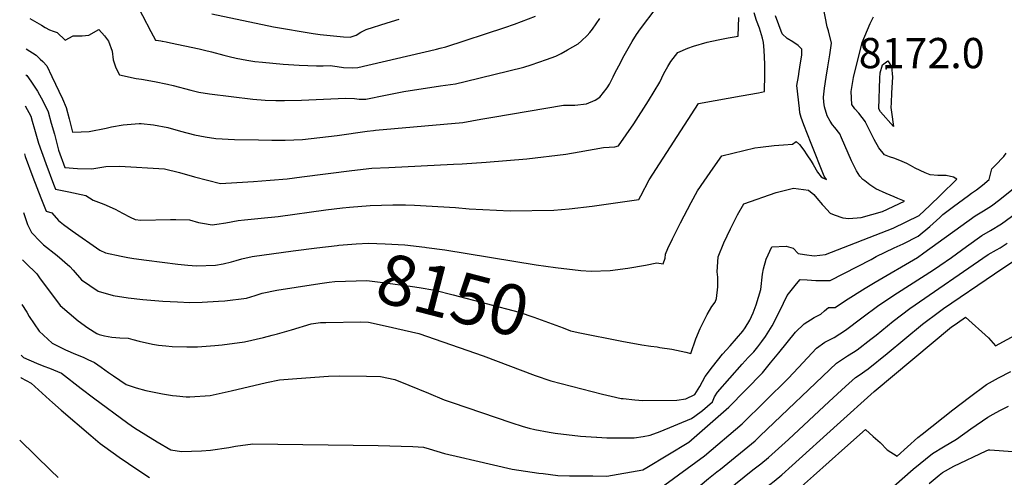
# Model space of a CAD drawing. Units: inches. Extents: x 2625250 to 2630774, y 1491066 to 1496487.
# Drawn here: x 2625347 to 2625910, y 1494232 to 1494493 of the extents above; entities that cross this region are included whole.
import ezdxf
from ezdxf.enums import TextEntityAlignment as Align

# ---------------------------------------------------------------- set-up
doc = ezdxf.new("R2010")
doc.units = ezdxf.units.IN
doc.header["$MEASUREMENT"] = 0
doc.layers.add('tile_2737_18_contour_10ft', color=24, linetype='Continuous')
doc.layers.add('tile_2737_18_spot_elev', color=139, linetype='Continuous')
doc.styles.add('Arial', font='arial.ttf')

msp = doc.modelspace()

# ---------------------------------------------------------------- linework, layer by layer
at = {"layer": 'tile_2737_18_contour_10ft'}
for points, elevation in [([(2625412.83, 1494504.72), (2625422.23, 1494486.28), (2625424.89, 1494481.31), (2625425.25, 1494481.26), (2625428, 1494480.93), (2625428.72, 1494480.82), (2625428.92, 1494480.78), (2625431.1, 1494480.36), (2625433.56, 1494479.85), (2625449.95, 1494476.45), (2625453.01, 1494475.69), (2625456.99, 1494474.69), (2625463.97, 1494472.76), (2625467, 1494471.99), (2625471.03, 1494471.04), (2625477.21, 1494469.9), (2625481.65, 1494469.21), (2625486.04, 1494468.75), (2625497.99, 1494467.57), (2625507.05, 1494467.01), (2625517.06, 1494466.69), (2625520.8, 1494466.76), (2625524.72, 1494466.79), (2625528.75, 1494466.38), (2625532.43, 1494465.82), (2625537.48, 1494465.62), (2625540.69, 1494465.75), (2625584.87, 1494475.98), (2625585.62, 1494476.17), (2625587.73, 1494476.74), (2625590.93, 1494477.59), (2625624.62, 1494488.65), (2625630.23, 1494490.57), (2625642.18, 1494495.02)], 8090), ([(2625350.96, 1494476.44), (2625356.68, 1494472.79), (2625359.09, 1494470.52), (2625360.53, 1494469.12), (2625362.8, 1494466.61), (2625365.73, 1494460.62), (2625371.71, 1494447.82), (2625373.88, 1494442.88), (2625375.58, 1494436.47), (2625377.5, 1494428.72), (2625382.5, 1494428.94), (2625387.06, 1494429.17), (2625396.75, 1494431.1), (2625399.78, 1494431.77), (2625406.44, 1494432.91), (2625415.66, 1494433.81), (2625416.68, 1494433.79), (2625423.88, 1494432.98), (2625432.03, 1494431.41), (2625439.31, 1494429.34), (2625447.23, 1494427.19), (2625453.36, 1494426.11), (2625459.49, 1494425.13), (2625470.2, 1494424.61), (2625483.81, 1494424.34), (2625491.53, 1494424.27), (2625499.14, 1494424.2), (2625508.94, 1494424.65), (2625518.89, 1494425.75), (2625528.89, 1494426.93), (2625545.87, 1494429.26), (2625549.6, 1494429.75), (2625550.66, 1494429.83), (2625600.72, 1494434.25), (2625611.04, 1494436.11), (2625617.84, 1494437.44), (2625658.19, 1494444.12), (2625664.73, 1494444.26), (2625671.33, 1494444.99), (2625676.35, 1494447.06), (2625679.02, 1494448.73), (2625683.27, 1494454.2), (2625684.59, 1494456.3), (2625686.68, 1494460.34), (2625687.63, 1494462.5), (2625689.77, 1494466.65), (2625692.97, 1494472.54), (2625697.5, 1494480.6), (2625699.99, 1494484.56), (2625702.25, 1494487.75), (2625711.24, 1494499.71)], 8110), ([(2625830.43, 1494400.99), (2625829.38, 1494401.78), (2625827.7, 1494403.68), (2625825.74, 1494406.62), (2625822.92, 1494412.48), (2625817.23, 1494425.46), (2625816.16, 1494427.82), (2625813.36, 1494431.39), (2625811.97, 1494433.02), (2625810.6, 1494434.99), (2625808.9, 1494438.14), (2625807.46, 1494443.32), (2625807.12, 1494445.85), (2625806.87, 1494448.85), (2625807.41, 1494453.89), (2625808.34, 1494460.22), (2625809.4, 1494466.14), (2625810.58, 1494472.95), (2625811.49, 1494479.7), (2625809.75, 1494486.67), (2625808.9, 1494489), (2625806.63, 1494500.75)], 8150), ([(2625350.42, 1494443.85), (2625353.57, 1494437.86), (2625354.43, 1494435.03), (2625355.76, 1494430.55), (2625358.02, 1494422.53), (2625362.18, 1494410.81), (2625366.67, 1494398.98), (2625367.78, 1494396.19), (2625375.34, 1494394.62), (2625385.08, 1494392.5), (2625389.35, 1494390), (2625395.45, 1494387.67), (2625401.89, 1494384.75), (2625406.12, 1494382.48), (2625410.37, 1494380.27), (2625413.37, 1494378.83), (2625416.49, 1494378.56), (2625433.53, 1494378.87), (2625436.6, 1494378.83), (2625444.36, 1494378.61), (2625449.53, 1494377.19), (2625451.72, 1494376.68), (2625457.39, 1494375.78), (2625459.98, 1494376.16), (2625465.24, 1494377.04), (2625472.15, 1494378.31), (2625475.82, 1494378.62), (2625485.45, 1494379.61), (2625495.07, 1494380.61), (2625522.31, 1494384.39), (2625531.94, 1494385.52), (2625535.85, 1494385.94), (2625547.72, 1494386.9), (2625560.67, 1494387.25), (2625567.89, 1494387.17), (2625573.07, 1494387), (2625596.45, 1494385.66), (2625604.29, 1494385.04), (2625627.64, 1494383.85), (2625652.68, 1494384.26), (2625661.55, 1494385.05), (2625674.64, 1494386.48), (2625698.66, 1494389.89), (2625701.36, 1494390.3), (2625702.41, 1494392.4), (2625707.11, 1494401.6), (2625735.41, 1494445.13), (2625744.86, 1494446.9), (2625759.8, 1494449.62), (2625769.67, 1494451.28), (2625773.16, 1494451.97), (2625773.25, 1494461.74), (2625773.24, 1494467.65), (2625772.86, 1494475.7), (2625772.63, 1494479.97), (2625771.91, 1494482.57), (2625770.27, 1494488.14), (2625768.58, 1494492.68), (2625767.19, 1494497.03)], 8130), ([(2625350.71, 1494461.54), (2625351.43, 1494461.08), (2625353.72, 1494457.85), (2625357.41, 1494452.11), (2625360.65, 1494446.31), (2625363.56, 1494440.33), (2625365.36, 1494433.95), (2625367.15, 1494427.56), (2625369.44, 1494418.55), (2625373.08, 1494408.67), (2625380.43, 1494407.96), (2625388.48, 1494407.87), (2625396.45, 1494409.18), (2625404.33, 1494409.35), (2625430.03, 1494407.75), (2625438.58, 1494405.69), (2625447.31, 1494403.3), (2625462.05, 1494399.35), (2625471.46, 1494399.94), (2625481.01, 1494400.6), (2625490.58, 1494401.32), (2625500.15, 1494402.08), (2625508.69, 1494403.18), (2625537.2, 1494406.96), (2625548.65, 1494408.17), (2625558.37, 1494408.66), (2625595.4, 1494410.49), (2625600.23, 1494410.68), (2625614.07, 1494411.57), (2625637.25, 1494413.46), (2625659.56, 1494416.29), (2625667.19, 1494417.61), (2625681.09, 1494419.94), (2625687.63, 1494420.4), (2625689.66, 1494420.92), (2625698.34, 1494433.56), (2625706.83, 1494446.71), (2625713.28, 1494457.32), (2625715.65, 1494462.31), (2625717.89, 1494466.38), (2625719.55, 1494469.25), (2625723.57, 1494474.25), (2625729.37, 1494476.75), (2625732.54, 1494477.96), (2625740.32, 1494480.13), (2625746.63, 1494481.53), (2625752.32, 1494482.59), (2625758.03, 1494483.61), (2625758.37, 1494489.2), (2625758.4, 1494494.35)], 8120), ([(2625353.11, 1494493.71), (2625359.71, 1494489.93), (2625361.91, 1494488.57), (2625364.31, 1494487.34), (2625366.35, 1494486.58), (2625368.71, 1494485.81), (2625373.35, 1494481.44), (2625377.88, 1494483.75), (2625382.95, 1494483.89), (2625386.82, 1494484.24), (2625392.61, 1494487.35), (2625395.83, 1494483.75), (2625398.11, 1494480.8), (2625400.22, 1494475.15), (2625400.77, 1494470.14), (2625402.21, 1494465.59), (2625404.41, 1494461.58), (2625413.9, 1494459.4), (2625416.87, 1494459.05), (2625424.37, 1494457.75), (2625431.86, 1494456.22), (2625434.96, 1494455.42), (2625445.05, 1494452.78), (2625449.73, 1494451.72), (2625455.87, 1494450.63), (2625480.68, 1494447.68), (2625487.69, 1494447.05), (2625493.69, 1494446.86), (2625498.77, 1494446.88), (2625508.41, 1494447.13), (2625512.54, 1494447.33), (2625533.62, 1494448.26), (2625538.78, 1494447.93), (2625541.35, 1494447.65), (2625545.26, 1494447.68), (2625556.44, 1494449.98), (2625563.08, 1494451.33), (2625566.92, 1494452.09), (2625587.83, 1494455.29), (2625596.49, 1494456.46), (2625602.03, 1494457.78), (2625635.56, 1494465.94), (2625639.73, 1494467.32), (2625648.42, 1494470.28), (2625653.82, 1494472.14), (2625656.94, 1494473.77), (2625660.56, 1494475.75), (2625666.63, 1494479.27), (2625668.52, 1494480.89), (2625671.82, 1494483.94), (2625673.21, 1494485.64), (2625674.76, 1494487.61), (2625678.96, 1494493.65)], 8100), ([(2625457.14, 1494496.37), (2625492.5, 1494488.96), (2625515.14, 1494485.11), (2625519.16, 1494484.53), (2625532.35, 1494483.18), (2625536.29, 1494483.11), (2625539.68, 1494484.27), (2625542.29, 1494485.84), (2625545.35, 1494487.52), (2625557.41, 1494491.31), (2625564.24, 1494493.43)], 8080), ([(2625579.88, 1494362.92), (2625590.46, 1494361.51), (2625642.51, 1494352.99), (2625653.73, 1494351.42), (2625668.2, 1494349.73), (2625674.13, 1494349.31), (2625684.84, 1494349.67), (2625695.08, 1494351.08), (2625705.19, 1494352.8), (2625711.62, 1494354.08), (2625715.2, 1494353.46), (2625716.31, 1494356.8), (2625716.57, 1494359.03), (2625717.91, 1494362.24), (2625720.52, 1494367.81), (2625725.11, 1494377.04), (2625731.22, 1494388.58), (2625734.91, 1494395.34), (2625738.72, 1494400.86), (2625743.75, 1494408.14), (2625748.8, 1494415.21), (2625767.52, 1494419.75), (2625770.88, 1494420.23), (2625778.74, 1494421.21), (2625783.99, 1494421.59), (2625789.19, 1494421.99), (2625791.28, 1494423.49), (2625793.22, 1494421.74), (2625795.68, 1494418.42), (2625797.39, 1494415.85), (2625799.8, 1494412.17), (2625800.9, 1494410.39), (2625803.36, 1494405.89), (2625805.56, 1494403.21), (2625806.5, 1494402.67), (2625808.57, 1494401.69), (2625807.27, 1494403.66), (2625799.73, 1494422.22), (2625795.54, 1494433.02), (2625794.02, 1494437.23), (2625793.35, 1494439.88), (2625793.08, 1494442.33), (2625791.71, 1494455.35), (2625792.55, 1494460.62), (2625793.01, 1494463.43), (2625793.42, 1494465.88), (2625794.55, 1494472.94), (2625794.56, 1494476.18), (2625792.47, 1494478.28), (2625789.34, 1494480.41), (2625786.07, 1494482.35), (2625783.28, 1494484.95), (2625779.52, 1494495.24)], 8140), ([(2625851.78, 1494412.01), (2625847.59, 1494413.73), (2625844.55, 1494414.66), (2625841.79, 1494415.73), (2625838.47, 1494419.77), (2625835.78, 1494424.51), (2625833.3, 1494429.5), (2625830.94, 1494434.55), (2625830.91, 1494434.63), (2625830.82, 1494434.77), (2625827.17, 1494439.59), (2625824.86, 1494442.09), (2625823.03, 1494444.56), (2625822.72, 1494452.01), (2625823.97, 1494460.03), (2625829.01, 1494480.02), (2625833.51, 1494490.94), (2625835.46, 1494494.61)], 8160), ([(2625349.97, 1494416.37), (2625350.47, 1494414.9), (2625354.72, 1494403.14), (2625359.34, 1494391.26), (2625362.47, 1494383.71), (2625365.63, 1494382.7), (2625369.54, 1494378.37), (2625372.36, 1494376.02), (2625377.31, 1494372.41), (2625393.02, 1494361.41), (2625396.35, 1494359.87), (2625405.31, 1494357.94), (2625409.12, 1494357.22), (2625412.57, 1494356.65), (2625419.76, 1494355.63), (2625437.76, 1494353.28), (2625443.44, 1494352.71), (2625448.31, 1494352.36), (2625459.23, 1494352.72), (2625463.67, 1494353.54), (2625468.34, 1494354.72), (2625470.99, 1494355.41), (2625474.21, 1494356.34), (2625480.17, 1494357.73), (2625503.59, 1494360.9), (2625517.19, 1494362.69), (2625528.8, 1494364.03), (2625529.71, 1494364.12)], 8140), ([(2625677.31, 1494254.52), (2625682.96, 1494254.15), (2625687.89, 1494254.11), (2625698.59, 1494254.12), (2625703.85, 1494254.94), (2625707.72, 1494255.62), (2625713.44, 1494257.8), (2625731.39, 1494265.14), (2625733.36, 1494266.52), (2625737.63, 1494269.65), (2625743.33, 1494274.72), (2625744.6, 1494277.45), (2625746.2, 1494280.2), (2625760.36, 1494296.24), (2625763.86, 1494300.05), (2625767.02, 1494303.22), (2625769.29, 1494306.06), (2625771.71, 1494309.19), (2625773.75, 1494311.98), (2625777.58, 1494318.07), (2625781.82, 1494326.71), (2625786.17, 1494335.44), (2625791.38, 1494342.16), (2625793.53, 1494344.6), (2625797.51, 1494344.34), (2625802.56, 1494344.04), (2625810.77, 1494343.92), (2625834.09, 1494356.05), (2625836.94, 1494357.66), (2625847.25, 1494362.7), (2625852.35, 1494364.89), (2625861.06, 1494369.33), (2625867.67, 1494374.91), (2625873.3, 1494379.96), (2625875.17, 1494381.73), (2625881.12, 1494386.25), (2625889.71, 1494392.62), (2625891.56, 1494393.84), (2625894.42, 1494395.76), (2625897.84, 1494398.54), (2625901.67, 1494401.77), (2625903.18, 1494407.84), (2625905.1, 1494409.73), (2625909.91, 1494414.81), (2625911.28, 1494416.79)], 8170), ([(2625692.24, 1494276.52), (2625698.92, 1494275.83), (2625703.51, 1494275.46), (2625723.1, 1494275.6), (2625728.16, 1494276.46), (2625733.3, 1494278.91), (2625736.24, 1494283.45), (2625737.76, 1494286.3), (2625739.3, 1494289.11), (2625743.49, 1494294.61), (2625749.18, 1494301.85), (2625753.49, 1494306.63), (2625760.77, 1494315.05), (2625762.1, 1494316.94), (2625764.76, 1494321.25), (2625766.67, 1494325.56), (2625768.46, 1494330.03), (2625771.1, 1494338.91), (2625771.94, 1494347.62), (2625772.48, 1494350.7), (2625774.17, 1494356.11), (2625777.32, 1494363.23), (2625785.46, 1494363.72), (2625789.49, 1494362.47), (2625792.39, 1494359.38), (2625795.96, 1494358.85), (2625801.56, 1494358.19), (2625804.83, 1494358.44), (2625808.03, 1494358.84), (2625846.64, 1494373.97), (2625861.56, 1494381.13), (2625867.69, 1494386.83), (2625873.84, 1494392.82), (2625883.14, 1494401.93), (2625881.26, 1494403.12), (2625876.96, 1494404), (2625872.32, 1494404.06), (2625867.79, 1494404.39), (2625864.91, 1494405.51), (2625859.26, 1494408.21), (2625856.56, 1494409.71), (2625854.52, 1494410.88), (2625851.78, 1494412.01)], 8160), ([(2625664.02, 1494232.43), (2625668.32, 1494232.34), (2625674.93, 1494232.31), (2625683.06, 1494232.27), (2625703.55, 1494235.84), (2625705.85, 1494237.11), (2625729.79, 1494251.55), (2625752.84, 1494271.63), (2625772.04, 1494291.33), (2625776.55, 1494296.92), (2625781.3, 1494302.76), (2625790.81, 1494314.44), (2625795.83, 1494319.17), (2625801.63, 1494322.83), (2625805.31, 1494324.77), (2625807.41, 1494326.63), (2625809.8, 1494328.59), (2625813.6, 1494328.49), (2625819.39, 1494332.6), (2625830.64, 1494339.69), (2625836.48, 1494343.06), (2625860.55, 1494357.09), (2625864.21, 1494359.89), (2625893.59, 1494380.98), (2625898.38, 1494383.88), (2625903.01, 1494386.75), (2625907.76, 1494390.28), (2625917.39, 1494398.19)], 8180), ([(2625746.47, 1494341.78), (2625746.43, 1494345.82), (2625746.09, 1494348.93), (2625746.57, 1494357.51), (2625749.88, 1494365.56), (2625753.66, 1494373.44), (2625757.7, 1494381.6), (2625761.24, 1494387.79), (2625779.8, 1494394.38), (2625789.76, 1494396.85), (2625798.22, 1494395.57), (2625801.42, 1494393.17), (2625804.05, 1494389.95), (2625805.33, 1494388.32), (2625806.1, 1494387.41)], 8150), ([(2625806.1, 1494387.41), (2625806.78, 1494386.59), (2625810.73, 1494382.4), (2625813.03, 1494381.5), (2625817.89, 1494379.77), (2625821.33, 1494379.48), (2625828.35, 1494379.98), (2625840.66, 1494383.47), (2625853.24, 1494389.43), (2625849.41, 1494390.96), (2625847.21, 1494391.83), (2625842.69, 1494393.65), (2625836.88, 1494396.34), (2625833.4, 1494398.75), (2625830.43, 1494400.99)], 8150), ([(2625706.17, 1494220.01), (2625738.91, 1494243.81), (2625760.36, 1494262.05), (2625786.7, 1494287.93), (2625792.5, 1494294.35), (2625802.9, 1494305.36), (2625807.55, 1494308.7), (2625812.91, 1494311.51), (2625819.43, 1494315.59), (2625828.74, 1494322.61), (2625838.51, 1494329.82), (2625849.12, 1494336.94), (2625869.74, 1494350.07), (2625873.42, 1494352.53), (2625880.1, 1494357.2), (2625888.7, 1494363.52), (2625897.33, 1494369.76), (2625902.4, 1494372.66), (2625908.62, 1494376.31), (2625931.47, 1494393.12)], 8190), ([(2625349.41, 1494382.82), (2625351.85, 1494376.1), (2625354.07, 1494371.52), (2625359.21, 1494366.12), (2625360.97, 1494364.3), (2625368.63, 1494358.32), (2625375.99, 1494352.07), (2625377.89, 1494349.83), (2625382.63, 1494344.42), (2625392.17, 1494338), (2625400.71, 1494335.52), (2625409.24, 1494334.12), (2625417.76, 1494333.22), (2625429.21, 1494332.15), (2625437.6, 1494331.78), (2625444.53, 1494331.53), (2625451.54, 1494331.65), (2625461, 1494332.11), (2625464.66, 1494332.38), (2625476.96, 1494333.99), (2625482.02, 1494335.53), (2625485.99, 1494336.74), (2625494.31, 1494338.54), (2625505.28, 1494340.27), (2625516.48, 1494341.99), (2625520.14, 1494342.49), (2625524.28, 1494343.02)], 8150), ([(2625529.71, 1494364.12), (2625539.58, 1494365.01), (2625546.78, 1494365.28), (2625556.29, 1494364.98), (2625567.45, 1494364.33), (2625578.99, 1494363.04), (2625579.88, 1494362.92)], 8140), ([(2625656.8, 1494175.85), (2625680.44, 1494185.99), (2625698.21, 1494195.12), (2625706.51, 1494201.62), (2625719.38, 1494212.44), (2625729.03, 1494220.81), (2625741.1, 1494230.87), (2625745.85, 1494234.58), (2625747.98, 1494236.12), (2625767.9, 1494252.43), (2625770.72, 1494255.16), (2625814.22, 1494296.85), (2625820.69, 1494300.96), (2625824.1, 1494303.1), (2625826.08, 1494304.38), (2625834.02, 1494310.49), (2625837.04, 1494312.83), (2625846.73, 1494320.81), (2625856.31, 1494328.04), (2625900.99, 1494358.8), (2625905.82, 1494361.57), (2625907.86, 1494362.67), (2625911.91, 1494365.41)], 8200), ([(2625662.36, 1494154.84), (2625674.75, 1494160.89), (2625677.68, 1494162.48), (2625686.19, 1494167.48), (2625692.27, 1494171.71), (2625707.48, 1494183.09), (2625719.59, 1494194.19), (2625745.4, 1494217.94), (2625756.63, 1494227.72), (2625766.48, 1494235.73), (2625771, 1494239.15), (2625775.48, 1494242.77), (2625786.81, 1494253.14), (2625810.18, 1494274.92), (2625819.5, 1494283.48), (2625825.15, 1494288.64), (2625827.19, 1494290), (2625832.48, 1494293.58), (2625843.33, 1494302.22), (2625863.47, 1494319.13), (2625873.18, 1494326.35), (2625875.58, 1494327.99), (2625904.67, 1494347.75), (2625929.1, 1494364.23)], 8210), ([(2625348.97, 1494355.8), (2625350.53, 1494354.2), (2625357.04, 1494347.75), (2625358.63, 1494345.52), (2625370.49, 1494329.73), (2625380.63, 1494320.87), (2625386.16, 1494317), (2625391.43, 1494313.78), (2625392.76, 1494313.2), (2625395.85, 1494312.43), (2625400.01, 1494311.65), (2625404.62, 1494311.33), (2625409.35, 1494311.14), (2625411.91, 1494310.3), (2625415.67, 1494309.34), (2625423.24, 1494307.59), (2625426.64, 1494307.06), (2625430.91, 1494306.59), (2625434.44, 1494306.21), (2625442.77, 1494306.07), (2625448.95, 1494306.12), (2625458.8, 1494306.77), (2625463.05, 1494307.17), (2625475.79, 1494309), (2625486.7, 1494311.35), (2625491.58, 1494312.69), (2625494.7, 1494313.56), (2625502.69, 1494315.85), (2625513.92, 1494319.19), (2625519.28, 1494319.92), (2625522.24, 1494319.99), (2625542.38, 1494320.43), (2625546.75, 1494320.16), (2625556.2, 1494318.1), (2625567.09, 1494315.7), (2625575.48, 1494313.81), (2625612.37, 1494301.05), (2625641.94, 1494289.79), (2625650.93, 1494286.7), (2625680.5, 1494279.04), (2625685.55, 1494277.82), (2625691.22, 1494276.62), (2625692.24, 1494276.52)], 8160), ([(2625524.28, 1494343.02), (2625527.52, 1494343.43), (2625545.84, 1494343.92), (2625554.92, 1494342.83), (2625571.9, 1494340.51), (2625575.78, 1494339.93), (2625584.74, 1494338.42), (2625595.06, 1494335.77), (2625632.79, 1494326), (2625641.28, 1494323.04), (2625649.7, 1494320.02), (2625658.09, 1494316.97), (2625662.21, 1494315.23), (2625662.41, 1494315.19)], 8150), ([(2625713.36, 1494305.77), (2625720.24, 1494304.69), (2625728.22, 1494302.99), (2625731.07, 1494302.24), (2625733.81, 1494310.58), (2625736.41, 1494316.62), (2625740.4, 1494324.56), (2625743.04, 1494329.16), (2625744.94, 1494331.64), (2625745.79, 1494333.66), (2625746.49, 1494340.3), (2625746.47, 1494341.78)], 8150), ([(2625348.55, 1494330.22), (2625351.36, 1494325.84), (2625352.79, 1494323.4), (2625358.34, 1494315.05), (2625365.78, 1494308.29), (2625369.74, 1494306.23), (2625373.44, 1494304.38), (2625379.17, 1494301.9), (2625383.53, 1494300.18), (2625386.27, 1494298.94), (2625390.09, 1494297.1), (2625393.79, 1494294.57), (2625398.15, 1494291.52), (2625400.97, 1494289.45), (2625408.1, 1494284.55), (2625413.82, 1494282.69), (2625419.46, 1494281.13), (2625427.05, 1494279.6), (2625429.02, 1494279.22), (2625434.67, 1494278.31), (2625436.94, 1494278.03), (2625442.38, 1494277.62), (2625444.6, 1494277.58), (2625456.18, 1494278.26), (2625468.17, 1494281.02), (2625488.45, 1494285.69), (2625495.81, 1494287.23), (2625505.68, 1494287.98), (2625523.88, 1494289.36), (2625530.33, 1494289.48), (2625545.67, 1494289.25), (2625553.67, 1494289.11), (2625561.71, 1494287.36), (2625569.73, 1494284.14), (2625581.03, 1494279.54), (2625590.02, 1494275.91), (2625594.48, 1494274.33), (2625628.08, 1494262.86), (2625635.07, 1494260.57), (2625638.58, 1494259.61), (2625641.74, 1494258.95), (2625650.07, 1494257.3), (2625653.53, 1494256.8), (2625668, 1494255.14), (2625677.05, 1494254.53), (2625677.31, 1494254.52)], 8170), ([(2625670.81, 1494134.36), (2625676.3, 1494137.05), (2625681.65, 1494140.26), (2625687.88, 1494144.09), (2625695.51, 1494150), (2625700.49, 1494154.25), (2625710.3, 1494164.24), (2625715.39, 1494170.71), (2625719.94, 1494175.89), (2625724.64, 1494181.02), (2625735.71, 1494191.6), (2625746.8, 1494202.17), (2625758.04, 1494212.5), (2625767.74, 1494220.64), (2625771.25, 1494223.56), (2625778.64, 1494229.41), (2625783.12, 1494233.04), (2625788.98, 1494238.3), (2625814.63, 1494261.59), (2625835.87, 1494280.58), (2625880.04, 1494317.47), (2625881.51, 1494318.56), (2625886.78, 1494322.12)], 8220), ([(2625886.78, 1494322.12), (2625888.06, 1494322.98), (2625901.29, 1494311.3), (2625905.19, 1494306.71), (2625925.23, 1494317.62)], 8220), ([(2625662.41, 1494315.19), (2625666.56, 1494314.27), (2625691.63, 1494309.38), (2625702.98, 1494307.21), (2625708.24, 1494306.49), (2625711.72, 1494306.03), (2625713.36, 1494305.77)], 8150), ([(2625348.08, 1494301.4), (2625349.39, 1494300.04), (2625356.88, 1494296.75), (2625361.15, 1494295), (2625364.32, 1494293.95), (2625371.25, 1494291), (2625382.51, 1494282.38), (2625389.48, 1494277.02), (2625409.1, 1494262.56), (2625412.96, 1494259.88), (2625419.39, 1494255.75), (2625425.88, 1494251.74), (2625433.66, 1494247.22), (2625439.83, 1494246.37), (2625451.3, 1494246.73), (2625456.39, 1494247.01), (2625466.79, 1494248.63), (2625470.75, 1494249.4), (2625480.56, 1494250.72), (2625552.25, 1494249.79), (2625572.02, 1494249.06), (2625578.08, 1494248.81), (2625581.43, 1494247.76), (2625590.11, 1494245.23), (2625599.32, 1494243.05), (2625607.54, 1494241.15), (2625628.96, 1494236.21), (2625636.49, 1494235.03), (2625644.08, 1494233.96), (2625646.54, 1494233.65), (2625654.92, 1494232.62), (2625661.62, 1494232.47), (2625664.02, 1494232.43)], 8180), ([(2625789.88, 1494222.48), (2625790.8, 1494223.25), (2625801.14, 1494232.44), (2625819.02, 1494248.43), (2625830.86, 1494258.87), (2625835.29, 1494254.95), (2625839.24, 1494251.36), (2625843.36, 1494247.27), (2625848.9, 1494243.62), (2625860.88, 1494254.38), (2625863.23, 1494256.27), (2625880.9, 1494270.05), (2625890.43, 1494277.33), (2625900.06, 1494284.53), (2625906.97, 1494288.37), (2625913.89, 1494291.96)], 8230), ([(2625347.88, 1494288.53), (2625348.05, 1494288.36), (2625353.76, 1494285.33), (2625364.4, 1494275.73), (2625365.99, 1494274.22), (2625370.96, 1494269.9), (2625388.02, 1494255.36), (2625393.23, 1494250.94), (2625395.95, 1494248.96), (2625404.12, 1494243.14), (2625414.83, 1494235.77), (2625421.44, 1494231.43)], 8190), ([(2625758.6, 1494179.77), (2625767.18, 1494187.01), (2625784.11, 1494201.25), (2625789.77, 1494196.18), (2625802.5, 1494186.42), (2625813.81, 1494196.21), (2625816.74, 1494198.77), (2625847.17, 1494226.45), (2625858.2, 1494236.22), (2625869.13, 1494245.08), (2625875.57, 1494248.96), (2625882.95, 1494253.27), (2625891.15, 1494259.23), (2625900.74, 1494266), (2625903.91, 1494267.7), (2625907.66, 1494269.66), (2625912.62, 1494272.19)], 8240), ([(2625347.29, 1494252.69), (2625365.11, 1494235.4), (2625369.27, 1494231.5)], 8200), ([(2625867.21, 1494228.04), (2625873.01, 1494232.73), (2625874.86, 1494234.21), (2625881.36, 1494237.91), (2625899.8, 1494246.74), (2625901.19, 1494247.28), (2625901.99, 1494247.29), (2625941.49, 1494244.41)], 8250)]:
    msp.add_lwpolyline(points, dxfattribs=dict(at, elevation=elevation))
at = {"layer": 'tile_2737_18_contour_10ft', "elevation": 8170}
msp.add_lwpolyline([(2625838.42, 1494442.2), (2625839.17, 1494459.66), (2625839.36, 1494462.75), (2625840.65, 1494467.31), (2625843.73, 1494469.46), (2625845.75, 1494466.31), (2625846.36, 1494460.2), (2625845.8, 1494451.28), (2625845.49, 1494445.52), (2625845.45, 1494442.92), (2625845.82, 1494440.19), (2625846.2, 1494437.47), (2625846.54, 1494434.73), (2625846.82, 1494432.06), (2625839.49, 1494440.44)], close=True, dxfattribs=at)
at = {"layer": 'tile_2737_18_spot_elev'}
msp.add_point((2625842.8, 1494464.97, 8172), dxfattribs=at)

# ---------------------------------------------------------------- texts
at = {"color": 18, "style": 'Arial'}
msp.add_text('8172.0', height=17.28, dxfattribs=at).set_placement((2625863.02, 1494473.97), align=Align.MIDDLE_CENTER)
msp.add_text('8150', height=28.8, rotation=-14.449, dxfattribs=at).set_placement((2625595.06, 1494335.77), align=Align.MIDDLE_CENTER)

doc.saveas('drawing.dxf')
